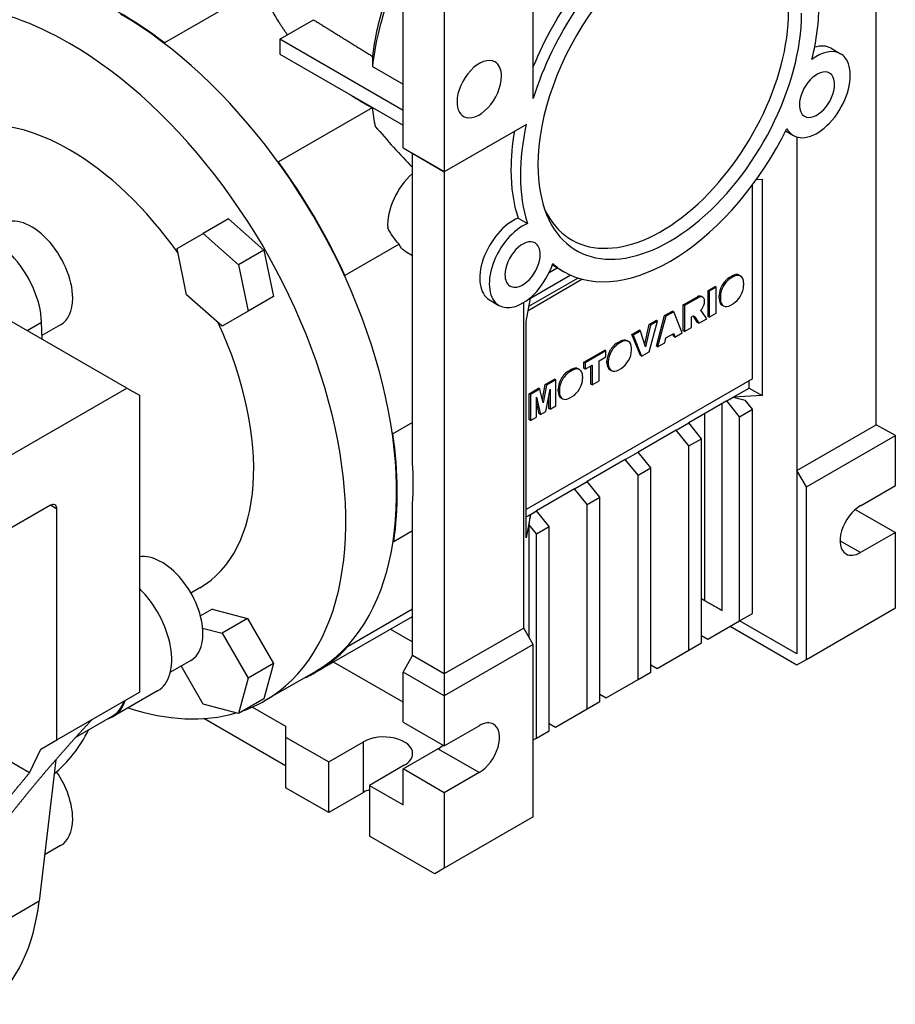
# Model space of a CAD drawing. Extents: x -1777 to 494, y -462 to 1177.
# Drawn here: x 28 to 126, y 177 to 287 of the extents above; entities that cross this region are included whole.
import ezdxf

# ---------------------------------------------------------------- set-up
doc = ezdxf.new("R2010")
doc.units = 0
doc.header["$MEASUREMENT"] = 0
doc.layers.add('View', color=7, linetype='Continuous')

msp = doc.modelspace()

# ---------------------------------------------------------------- linework, layer by layer
at = {"layer": 'View'}
for p, q in [((123.61, 242.04), (123.61, 297.97)), ((85.42, 278.36), (85.42, 295.11)), ((55.13, 290.76), (44.37, 284.55)), ((70.93, 272.86), (70.93, 288.38)), ((75.52, 289.4), (75.52, 270.21)), ((57.21, 284.95), (60.97, 287.12)), ((70.93, 277.03), (57.21, 284.95)), ((57.21, 284.95), (57.21, 283.31)), ((57.21, 283.31), (70.93, 275.39)), ((118.58, 283.95), (119.64, 283.34)), ((67.53, 281.92), (70.93, 279.96)), ((67.49, 277.32), (57.07, 271.29)), ((84.66, 275.48), (75.52, 270.21)), ((113.52, 274.75), (114.39, 274.25)), ((114.77, 274.09), (114.77, 236.94)), ((70.93, 272.86), (75.52, 270.21)), ((75.52, 270.21), (71.99, 272.25)), ((71.99, 237.79), (71.99, 272.25)), ((75.52, 270.21), (75.52, 214.28)), ((75.52, 270.21), (75.52, 270.21)), ((109.82, 247.14), (109.82, 268.72)), ((110.26, 269.33), (110.92, 269.37)), ((110.92, 269.37), (110.92, 245.28)), ((51.5, 264.97), (48.67, 263.34)), ((51.5, 264.97), (55.44, 261.47)), ((83.73, 265.04), (84.79, 264.43)), ((45.78, 261.67), (48.67, 263.34)), ((48.67, 263.34), (52.61, 259.84)), ((70.48, 262.14), (64.45, 258.66)), ((46.84, 256.51), (45.78, 261.67)), ((55.44, 261.47), (52.61, 259.84)), ((55.44, 261.47), (56.5, 256.31)), ((71.17, 261.35), (71.99, 260.88)), ((52.61, 259.84), (53.67, 254.68)), ((87.19, 258.98), (88.08, 259.5)), ((88.87, 259.04), (87.54, 259.82)), ((84.85, 254.77), (90.85, 258.24)), ((84.93, 255.23), (90.38, 258.37)), ((85.1, 256.14), (89.53, 258.7)), ((107.28, 258.44), (107.54, 258.59)), ((107.42, 258.36), (107.28, 258.44)), ((107.68, 258.51), (107.42, 258.36)), ((107.68, 258.51), (107.54, 258.59)), ((108.37, 258.68), (108.51, 258.59)), ((108.85, 257.53), (108.85, 257.84)), ((104.88, 256.97), (105.66, 257.43)), ((104.88, 254.09), (104.88, 256.97)), ((105.02, 256.89), (104.88, 256.97)), ((105.8, 257.34), (105.02, 256.89)), ((105.02, 256.89), (105.02, 254.01)), ((105.8, 257.34), (105.66, 257.43)), ((105.8, 254.46), (105.8, 257.34)), ((40.17, 246.12), (23.9, 255.51)), ((50.78, 253.01), (46.84, 256.51)), ((56.5, 256.31), (53.67, 254.68)), ((80.55, 255.94), (81.61, 255.32)), ((84.36, 219.38), (84.36, 255.66)), ((84.63, 253.52), (85.1, 256.14)), ((85.1, 256.14), (85.11, 256.21)), ((102.12, 255.38), (103.7, 256.29)), ((103.84, 256.21), (102.26, 255.3)), ((103.84, 256.21), (103.7, 256.29)), ((104.15, 256.32), (104.29, 256.23)), ((106.11, 256.11), (106.11, 256.42)), ((106.25, 256.34), (106.11, 256.42)), ((106.25, 256.03), (106.11, 256.11)), ((106.25, 256.34), (106.25, 256.03)), ((107.42, 255.36), (107.68, 255.51)), ((53.67, 254.68), (50.78, 253.01)), ((100.05, 254.19), (100.92, 254.69)), ((101.07, 254.61), (100.19, 254.11)), ((101.07, 254.61), (100.92, 254.69)), ((102, 252.26), (101.07, 254.61)), ((102.12, 252.5), (102.12, 255.38)), ((102.26, 255.3), (102.12, 255.38)), ((102.26, 255.3), (102.26, 252.41)), ((104.12, 254.71), (104.02, 254.72)), ((104.12, 254.71), (104.05, 254.75)), ((104.2, 254.65), (104.12, 254.71)), ((104.73, 253.84), (104.2, 254.65)), ((105.02, 254.01), (105.8, 254.46)), ((106.45, 255.36), (106.59, 255.27)), ((29.08, 252.52), (30.69, 253.45)), ((30.74, 251.56), (30.69, 253.45)), ((84.63, 229.44), (84.63, 253.52)), ((98.34, 253.2), (99.13, 253.66)), ((98.34, 250.15), (99.27, 253.58)), ((99.27, 253.58), (98.48, 253.12)), ((99.13, 250.77), (100.05, 254.19)), ((99.27, 253.58), (99.13, 253.66)), ((100.19, 254.11), (99.27, 250.69)), ((100.19, 254.11), (100.05, 254.19)), ((103.04, 254.03), (103.12, 254.07)), ((103.04, 252.86), (103.04, 254.03)), ((103.7, 253.41), (103.26, 254.11)), ((103.4, 254.03), (103.26, 254.11)), ((103.4, 254.03), (103.85, 253.33)), ((103.85, 253.33), (103.7, 253.41)), ((103.85, 253.33), (104.73, 253.84)), ((105.02, 254.01), (104.88, 254.09)), ((32.81, 253.16), (30.73, 251.96)), ((96.4, 252.08), (97.21, 252.55)), ((97.36, 252.47), (96.54, 252)), ((97.36, 252.47), (97.21, 252.55)), ((97.92, 250.72), (97.36, 252.47)), ((97.83, 251.01), (98.34, 253.2)), ((98.48, 253.12), (97.92, 250.72)), ((98.48, 253.12), (98.34, 253.2)), ((100.19, 251.71), (101.06, 252.21)), ((101.06, 252.21), (101.19, 251.79)), ((101.19, 251.79), (102, 252.26)), ((102.26, 252.41), (102.12, 252.5)), ((102.26, 252.41), (103.04, 252.86)), ((94.79, 251.16), (95.06, 251.31)), ((94.94, 251.07), (94.79, 251.16)), ((95.2, 251.22), (94.94, 251.07)), ((95.2, 251.22), (95.06, 251.31)), ((95.88, 251.39), (96.02, 251.31)), ((97.35, 249.75), (96.4, 252.08)), ((96.54, 252), (96.4, 252.08)), ((96.54, 252), (97.49, 249.66)), ((99.27, 250.69), (100.06, 251.15)), ((100.06, 251.15), (100.19, 251.71)), ((101.04, 251.88), (100.96, 252.15)), ((101.19, 251.79), (101.04, 251.88)), ((91.05, 248.99), (93.38, 250.34)), ((93.52, 250.26), (91.19, 248.91)), ((93.52, 250.26), (93.38, 250.34)), ((93.52, 249.58), (93.52, 250.26)), ((96.37, 250.32), (96.37, 250.55)), ((97.49, 249.66), (98.34, 250.15)), ((99.27, 250.69), (99.13, 250.77)), ((91.05, 248.32), (91.05, 248.99)), ((91.19, 248.91), (91.05, 248.99)), ((91.19, 248.91), (91.19, 248.23)), ((92.75, 249.13), (93.52, 249.58)), ((92.75, 246.92), (92.75, 249.13)), ((93.63, 248.9), (93.63, 249.13)), ((93.77, 249.05), (93.63, 249.13)), ((93.77, 248.82), (93.63, 248.9)), ((93.77, 249.05), (93.77, 248.82)), ((97.49, 249.66), (97.35, 249.75)), ((89.36, 248.01), (89.62, 248.17)), ((89.5, 247.93), (89.36, 248.01)), ((89.76, 248.09), (89.5, 247.93)), ((89.76, 248.09), (89.62, 248.17)), ((90.44, 248.25), (90.59, 248.17)), ((91.19, 248.23), (91.05, 248.32)), ((91.19, 248.23), (91.97, 248.68)), ((91.82, 246.55), (91.82, 248.6)), ((91.97, 248.68), (91.97, 246.47)), ((93.97, 248.15), (94.11, 248.07)), ((94.94, 248.15), (95.2, 248.3)), ((109.82, 247.14), (84.63, 232.6)), ((86.76, 246.52), (87.8, 247.12)), ((87.94, 247.03), (86.9, 246.44)), ((87.94, 247.03), (87.8, 247.12)), ((87.94, 244.15), (87.94, 247.03)), ((90.93, 247.18), (90.93, 247.41)), ((91.97, 246.47), (92.75, 246.92)), ((109.46, 246.12), (109.46, 246.94)), ((9.41, 228.36), (40.17, 246.12)), ((40.17, 246.12), (41.58, 245.31)), ((84.97, 245.48), (86.01, 246.09)), ((86.16, 246), (85.12, 245.4)), ((86.16, 246), (86.01, 246.09)), ((86.53, 244.47), (86.16, 246)), ((86.44, 244.83), (86.76, 246.52)), ((86.9, 246.44), (86.53, 244.47)), ((86.9, 246.44), (86.76, 246.52)), ((86.82, 243.5), (87.29, 245.98)), ((87.29, 245.98), (87.29, 243.77)), ((88.19, 245.76), (88.19, 245.99)), ((88.33, 245.91), (88.19, 245.99)), ((88.33, 245.68), (88.19, 245.76)), ((88.33, 245.91), (88.33, 245.68)), ((91.97, 246.47), (91.82, 246.55)), ((107.67, 245.09), (109.46, 246.12)), ((109.46, 246.12), (110.92, 245.28)), ((41.58, 245.31), (41.58, 212.24)), ((84.97, 242.6), (84.97, 245.48)), ((85.12, 245.4), (84.97, 245.48)), ((85.12, 245.4), (85.12, 242.52)), ((85.77, 245.1), (86.24, 243.16)), ((85.77, 242.89), (85.77, 245.1)), ((86.1, 243.25), (85.77, 244.6)), ((87.15, 243.85), (87.15, 245.24)), ((88.53, 245.01), (88.67, 244.93)), ((89.5, 245.01), (89.76, 245.16)), ((106.99, 244.69), (102.75, 242.24)), ((106.99, 244.69), (107.67, 245.09)), ((108.4, 242.93), (106.99, 244.69)), ((110.92, 245.28), (107.67, 245.09)), ((107.67, 245.09), (109, 244.77)), ((109.82, 243.75), (109, 244.77)), ((86.24, 243.16), (86.82, 243.5)), ((87.29, 243.77), (87.15, 243.85)), ((87.29, 243.77), (87.94, 244.15)), ((106.44, 221.33), (106.44, 244.38)), ((108.4, 242.93), (109.82, 243.75)), ((109.82, 221.02), (109.82, 243.75)), ((85.12, 242.52), (84.97, 242.6)), ((85.12, 242.52), (85.77, 242.89)), ((86.24, 243.16), (86.1, 243.25)), ((104.51, 222.44), (104.51, 243.27)), ((108.4, 220.2), (108.4, 242.93)), ((71.99, 242.27), (69.8, 241.01)), ((101.33, 241.43), (97.09, 238.98)), ((101.33, 241.43), (102.75, 242.24)), ((102.75, 239.67), (101.33, 241.43)), ((104.16, 240.48), (102.75, 242.24)), ((114.77, 236.94), (123.61, 242.04)), ((125.73, 240.82), (123.61, 242.04)), ((102.75, 239.67), (104.16, 240.48)), ((104.16, 217.75), (104.16, 240.48)), ((115.83, 235.1), (125.73, 240.82)), ((125.73, 235.26), (125.73, 240.82)), ((102.75, 216.93), (102.75, 239.67)), ((95.67, 238.16), (91.43, 235.71)), ((95.67, 238.16), (97.09, 238.98)), ((97.09, 236.4), (95.67, 238.16)), ((98.5, 237.22), (97.09, 238.98)), ((97.09, 236.4), (98.5, 237.22)), ((98.5, 214.48), (98.5, 237.22)), ((114.77, 236.94), (114.77, 216.52)), ((115.83, 235.1), (114.77, 236.94)), ((97.09, 213.67), (97.09, 236.4)), ((90.02, 234.9), (85.78, 232.45)), ((90.02, 234.9), (91.43, 235.71)), ((91.43, 233.14), (90.02, 234.9)), ((92.85, 233.95), (91.43, 235.71)), ((115.83, 215.91), (115.83, 235.1)), ((121.84, 233.02), (125.73, 235.26)), ((91.43, 233.14), (92.85, 233.95)), ((92.85, 211.22), (92.85, 233.95)), ((31.68, 233.06), (9.41, 220.2)), ((32.39, 232.65), (31.68, 233.06)), ((32.39, 206.93), (32.39, 232.65)), ((71.99, 216.32), (71.99, 233.22)), ((85.1, 232.05), (85.78, 232.45)), ((87.19, 230.69), (85.78, 232.45)), ((91.43, 210.4), (91.43, 233.14)), ((121.27, 232.61), (125.73, 230.04)), ((84.63, 231.78), (85.1, 232.05)), ((85.1, 232.05), (84.63, 229.44)), ((84.96, 230.89), (85.1, 232.05)), ((84.96, 218.35), (84.96, 230.89)), ((85.78, 229.87), (84.96, 230.89)), ((85.78, 229.87), (87.19, 230.69)), ((87.19, 207.95), (87.19, 230.69)), ((71.99, 230.22), (69.89, 229.01)), ((85.78, 207.14), (85.78, 229.87)), ((125.73, 230.04), (121.84, 227.79)), ((125.73, 221.63), (125.73, 230.04)), ((121.84, 227.79), (119.57, 229.1)), ((48.3, 223.87), (47.31, 223.29)), ((104.16, 222.65), (106.44, 221.33)), ((104.51, 222.44), (104.16, 222.65)), ((49.67, 221.5), (48.37, 220.76)), ((49.67, 221.5), (53.61, 220.45)), ((71.99, 221.48), (64.76, 217.31)), ((106.44, 221.33), (104.51, 222.44)), ((115.83, 215.91), (125.73, 221.63)), ((53.61, 220.45), (50.78, 218.82)), ((53.61, 220.45), (56.5, 215.45)), ((61.25, 214.5), (71.99, 220.69)), ((108.4, 220.2), (109.82, 221.02)), ((48.62, 219.39), (50.78, 218.82)), ((69.54, 219.28), (71.99, 217.87)), ((84.36, 219.38), (75.52, 214.28)), ((85.42, 217.55), (84.36, 219.38)), ((104.87, 218.16), (108.4, 220.2)), ((107.34, 219.59), (114.77, 215.3)), ((114.77, 216.52), (108.4, 220.2)), ((114.77, 216.52), (108.4, 220.2)), ((50.78, 218.82), (53.67, 213.82)), ((104.16, 218.57), (104.87, 218.16)), ((85.42, 217.55), (75.52, 211.83)), ((85.42, 198.36), (85.42, 217.55)), ((102.75, 216.93), (104.16, 217.75)), ((70.93, 214.48), (71.99, 216.32)), ((75.52, 214.28), (71.99, 216.32)), ((99.21, 214.89), (102.75, 216.93)), ((47.31, 215.79), (45.03, 214.48)), ((48.67, 210.93), (46.22, 215.17)), ((56.5, 215.45), (53.67, 213.82)), ((56.5, 215.45), (55.44, 211.5)), ((70.93, 211.14), (63.18, 215.61)), ((98.5, 215.3), (99.21, 214.89)), ((114.77, 215.3), (115.83, 215.91)), ((53.67, 213.82), (52.61, 209.87)), ((61.21, 214.57), (55.55, 211.31)), ((75.52, 211.83), (70.93, 214.48)), ((70.93, 208.93), (70.93, 214.48)), ((75.52, 214.28), (75.52, 211.83)), ((97.09, 213.67), (98.5, 214.48)), ((93.55, 211.63), (97.09, 213.67)), ((32.39, 206.93), (41.58, 212.24)), ((43.61, 212.39), (38.66, 209.53)), ((75.52, 211.83), (75.52, 206.28)), ((92.85, 212.03), (93.55, 211.63)), ((52.61, 209.87), (48.67, 210.93)), ((55.44, 211.5), (52.61, 209.87)), ((54.17, 210.6), (57.84, 208.48)), ((91.43, 210.4), (92.85, 211.22)), ((34.51, 207.25), (38.61, 209.62)), ((87.9, 208.36), (91.43, 210.4)), ((57.84, 204.07), (48.77, 209.31)), ((57.84, 208.48), (57.84, 207.26)), ((57.84, 208.48), (57.84, 204.07)), ((70.93, 208.93), (75.52, 206.28)), ((75.52, 206.28), (79.41, 208.52)), ((87.19, 208.77), (87.9, 208.36)), ((57.84, 207.26), (62.65, 204.48)), ((57.84, 207.26), (57.84, 201.62)), ((85.78, 207.14), (87.19, 207.95)), ((30.62, 205.91), (32.39, 206.93)), ((62.65, 204.48), (66.54, 206.73)), ((66.54, 201.09), (66.54, 206.73)), ((85.42, 206.93), (85.78, 207.14)), ((29.35, 203.28), (30.62, 205.91)), ((70.93, 203.71), (74.82, 205.95)), ((79.41, 203.3), (74.82, 205.95)), ((29.35, 203.28), (27.03, 204.62)), ((32.26, 204.71), (30.43, 188.98)), ((62.65, 198.85), (62.65, 204.48)), ((71.07, 204.11), (67.18, 201.87)), ((75.52, 201.05), (70.93, 203.71)), ((70.93, 199.7), (70.93, 203.71)), ((79.41, 203.3), (75.52, 201.05)), ((67.18, 201.87), (67.18, 196.23)), ((67.18, 201.87), (70.93, 199.7)), ((62.65, 198.85), (57.84, 201.62)), ((66.54, 201.09), (62.65, 198.85)), ((75.52, 201.05), (75.52, 192.64)), ((85.42, 198.36), (75.52, 192.64)), ((32.81, 195.17), (31.03, 194.14)), ((74.46, 192.03), (67.18, 196.23)), ((75.52, 192.64), (74.46, 192.03)), ((30.43, 188.98), (25.83, 186.32))]:
    msp.add_line(p, q, dxfattribs=at)
for centre, major_axis, ratio, start_param, end_param in [((100.62, 279.4), (10.38, 17.97), 0.57735, -5.86298, -3.92699), ((99.56, 280.01), (11.75, 20.35), 0.57735, -5.31748, -4.47978), ((100.62, 279.4), (-11.75, -20.35), 0.57735, 4.10729, 5.08223), ((33.8, 248.98), (21.75, -37.67), 0.577351, -3.92699, -3.14159), ((39.46, 252.25), (21.8, -37.75), 0.577351, -4.08694, -3.74959), ((83.04, 289.55), (-11.06, -19.17), 0.57735, 5.03761, 5.36181), ((84.01, 288.99), (-11.75, -20.35), 0.57735, 5.01802, 5.36978), ((100.62, 279.4), (-11.75, -20.35), 0.57735, 2.04781, 2.35619), ((39.46, 252.25), (21.75, -37.67), 0.577351, 0, 2.356195), ((99.71, 279.93), (-10, -17.32), 0.57735, 5.90457, 8.639375), ((100.62, 279.4), (10.38, 17.97), 0.57735, -3.5618, -0.785399), ((33.8, 248.98), (21.75, -37.67), 0.577351, 0, 2.356195), ((55.35, 288.49), (-10, 17.32), 0.577351, 1.46679, 1.47357), ((115.95, 279.41), (2.62, 4.55), 0.57735, -6.28319, -5.71319), ((117.01, 278.79), (-2.62, -4.55), 0.57735, 3.14159, 4.07727), ((117.01, 278.79), (-2.62, -4.55), 0.57735, 2.68955, 3.14159), ((79.41, 279.4), (1.75, 3.03), 0.57735, 0, 2.356195), ((79.41, 279.4), (1.75, 3.03), 0.57735, -0.785399, 0), ((117.01, 278.79), (-2.62, -4.55), 0.57735, 0, 2.68955), ((79.41, 279.4), (1.75, 3.03), 0.57735, -3.14159, -0.785399), ((117.01, 278.79), (1.39, 2.4), 0.57735, 0, 2.356195), ((117.01, 278.79), (1.39, 2.4), 0.57735, -0.785399, 0), ((117.01, 278.79), (1.39, 2.4), 0.57735, -3.14159, -0.785399), ((79.41, 279.4), (1.75, 3.03), 0.57735, -3.92699, -3.14159), ((117.01, 278.79), (1.39, 2.4), 0.57735, -3.92699, -3.14159), ((33.8, 248.98), (14.5, -25.11), 0.577351, -3.92699, -3.14159), ((84.01, 288.99), (-11.75, -20.35), 0.57735, 5.60597, 5.72922), ((100.62, 279.4), (-11.75, -20.35), 0.57735, 5.21754, 5.49779), ((99.56, 280.01), (11.75, 20.35), 0.57735, -4.1414, -3.92699), ((100.62, 279.4), (-11.75, -20.35), 0.57735, 0, 1.6872), ((117.01, 278.79), (-2.62, -4.55), 0.57735, 5.94092, 6.283185), ((33.8, 248.98), (14.5, -25.11), 0.577351, -4.55749, -3.92699), ((55.35, 288.49), (-10, 17.32), 0.577351, 2.47087, 2.47766), ((39.46, 252.25), (21.8, -37.75), 0.577351, -4.87234, -4.53499), ((100.62, 279.4), (10.38, 17.97), 0.57735, -3.92699, -3.5618), ((72.92, 266.4), (-2.62, -4.55), 0.57735, 4.18166, 5.57374), ((99.56, 280.01), (11.75, 20.35), 0.57735, -3.92699, -3.6186), ((100.62, 279.4), (-11.75, -20.35), 0.57735, 5.49779, 5.80617), ((29.56, 258.78), (-3.25, 5.63), 0.577351, 3.92699, 6.283185), ((83.18, 260.48), (2.62, 4.55), 0.57735, -5.64807, -3.14159), ((84.24, 259.87), (-2.62, -4.55), 0.57735, 3.77671, 6.283185), ((25.32, 256.34), (-3.8, 6.58), 0.577351, 3.9619, 6.283185), ((84.24, 259.87), (1.39, 2.4), 0.57735, 0, 2.356195), ((84.24, 259.87), (1.39, 2.4), 0.57735, -0.785399, 0), ((84.24, 259.87), (1.39, 2.4), 0.57735, -3.14159, -0.785399), ((84.24, 259.87), (-2.62, -4.55), 0.57735, 0.525337, 1.91306), ((100.62, 279.4), (-11.75, -20.35), 0.57735, 6.16678, 6.283185), ((107.54, 257.25), (0.82, 1.43), 0.57735, 0, 0.785395), ((78.51, 248.84), (-10, 17.32), 0.577351, 0.681388, 0.688174), ((84.24, 259.87), (1.39, 2.4), 0.57735, -3.92699, -3.14159), ((107.28, 257.09), (0.82, 1.43), 0.57735, -5.49779, -3.92699), ((107.42, 257.01), (-0.82, -1.43), 0.57735, 3.92699, 5.49779), ((107.68, 257.16), (-0.82, -1.43), 0.57735, 3.14159, 3.92699), ((107.54, 257.25), (0.82, 1.43), 0.57735, -0.085815, 0), ((107.68, 257.16), (-0.82, -1.43), 0.57735, 2.35619, 3.14159), ((107.68, 256.86), (-0.82, -1.43), 0.57735, 0.785397, 2.35619), ((29.56, 258.78), (-3.25, 5.63), 0.577351, 3.14159, 3.92699), ((103.65, 255.45), (0.5, 0.866), 0.57735, -6.28319, -5.56181), ((103.79, 255.37), (-0.5, -0.866), 0.57735, 3.14159, 3.86297), ((103.79, 255.37), (-0.5, -0.866), 0.57735, 1.10481, 3.14159), ((103.65, 255.45), (0.5, 0.866), 0.57735, -0.141897, 0), ((107.28, 256.78), (0.82, 1.43), 0.57735, -3.92699, -3.14159), ((107.42, 256.7), (-0.82, -1.43), 0.57735, 5.49779, 6.283185), ((84.24, 259.87), (-2.62, -4.55), 0.57735, 0, 0.525337), ((107.28, 256.78), (0.82, 1.43), 0.57735, -3.14159, -3.05578), ((107.42, 256.7), (-0.82, -1.43), 0.57735, 0, 0.785397), ((33.8, 248.98), (14.5, -25.11), 0.577351, 0, 1.415895), ((103.11, 253.7), (0.225, 0.39), 0.57735, 0, 0.776515), ((103.11, 253.7), (0.225, 0.39), 0.57735, -0.312876, 0), ((94.79, 249.81), (0.82, 1.43), 0.57735, -5.49779, -3.92699), ((94.94, 249.73), (-0.82, -1.43), 0.57735, 3.92699, 5.49779), ((95.06, 249.96), (0.82, 1.43), 0.57735, 0, 0.785395), ((95.2, 249.88), (-0.82, -1.43), 0.57735, 3.14159, 3.92699), ((95.06, 249.96), (0.82, 1.43), 0.57735, -0.085815, 0), ((95.2, 249.88), (-0.82, -1.43), 0.57735, 2.35619, 3.14159), ((95.2, 249.65), (-0.82, -1.43), 0.57735, 0.785397, 2.35619), ((94.79, 249.58), (0.82, 1.43), 0.57735, -3.92699, -3.14159), ((89.36, 246.67), (0.82, 1.43), 0.57735, -5.49779, -3.92699), ((89.5, 246.59), (-0.82, -1.43), 0.57735, 3.92699, 5.49779), ((89.62, 246.82), (0.82, 1.43), 0.57735, 0, 0.785395), ((89.76, 246.74), (-0.82, -1.43), 0.57735, 3.14159, 3.92699), ((89.62, 246.82), (0.82, 1.43), 0.57735, -0.085815, 0), ((89.76, 246.74), (-0.82, -1.43), 0.57735, 2.35619, 3.14159), ((94.94, 249.5), (-0.82, -1.43), 0.57735, 5.49779, 6.283185), ((94.79, 249.58), (0.82, 1.43), 0.57735, -3.14159, -3.05578), ((94.94, 249.5), (-0.82, -1.43), 0.57735, 0, 0.785397), ((89.76, 246.51), (-0.82, -1.43), 0.57735, 0.785397, 2.35619), ((89.36, 246.44), (0.82, 1.43), 0.57735, -3.92699, -3.14159), ((89.5, 246.36), (-0.82, -1.43), 0.57735, 5.49779, 6.283185), ((89.36, 246.44), (0.82, 1.43), 0.57735, -3.14159, -3.05578), ((89.5, 246.36), (-0.82, -1.43), 0.57735, 0, 0.785397), ((78.51, 248.84), (-10, 17.32), 0.577351, 1.68547, 1.69226), ((39.46, 252.25), (21.8, -37.75), 0.577351, -5.65773, -5.32039), ((41.23, 253.27), (21.8, -37.75), 0.577351, -5.56206, -5.43352), ((31.68, 232.24), (-0.5, -0.866), 0.57735, 3.14159, 3.92699), ((31.68, 232.24), (-0.5, -0.866), 0.57735, 2.35619, 3.14159), ((121.84, 230.41), (1.6, 2.77), 0.57735, -5.49779, -3.14159), ((78.8, 211.18), (-10, 17.32), 0.577351, 6.17917, 6.18596), ((44.06, 221.42), (-3.25, 5.63), 0.577351, 3.92699, 6.06639), ((121.84, 230.41), (1.6, 2.77), 0.57735, -3.14159, -2.3562), ((39.81, 218.97), (-3.8, 6.58), 0.577351, 3.14159, 5.1626), ((44.06, 221.42), (-3.25, 5.63), 0.577351, 3.14159, 3.92699), ((39.46, 252.25), (21.8, -37.75), 0.577351, 0, 0.177405), ((78.8, 211.18), (-10, 17.32), 0.577351, 0.900075, 0.906862), ((39.46, 252.25), (21.8, -37.75), 0.577351, -0.064271, 0), ((34.86, 216.12), (3.75, -6.5), 0.577351, 0, 0.460865), ((34.86, 216.12), (-3.8, 6.58), 0.577351, 3.14159, 3.62829), ((33.8, 248.98), (21.75, -37.67), 0.577351, -0.102092, 0), ((34.86, 216.12), (-3.8, 6.58), 0.577351, 2.97919, 3.14159), ((33.8, 248.98), (21.75, -37.67), 0.577351, -0.571333, -0.137904), ((79.41, 205.91), (1.6, 2.77), 0.57735, 0, 0.785395), ((79.41, 205.91), (1.6, 2.77), 0.57735, -2.3562, 0), ((10.82, 235.71), (-19.5, 33.77), 0.577351, 3.23623, 3.50222), ((68.8, 205.42), (-3.2, 0), 0.57735, -3.14159, -0.785397), ((74.82, 208.56), (-1.6, -2.77), 0.57735, 0.785397, 1.03767), ((68.8, 205.42), (-3.2, 0), 0.57735, -3.92699, -3.14159), ((29.56, 200.8), (-3.25, 5.63), 0.577351, 3.92699, 4.84242), ((68.8, 199.79), (3.2, 0), 0.57735, 2.10393, 2.3562), ((29.56, 200.8), (-3.25, 5.63), 0.577351, 3.14159, 3.92699), ((5.87, 206.73), (17.5, -30.31), 0.577351, -6.18923, -5.62311)]:
    msp.add_ellipse(centre, major_axis=major_axis, ratio=ratio, start_param=start_param, end_param=end_param, dxfattribs=at)
for points, degree, knots in [([(55.13, 290.76), (55.46, 289.89), (55.84, 289.05), (56.27, 288.26), (56.52, 287.81), (56.78, 287.35), (57.07, 286.91)], 3, [12.1908, 12.1908, 12.1908, 12.1908, 14.8924, 14.8924, 14.8924, 16.4487, 16.4487, 16.4487, 16.4487]), ([(65.09, 278.76), (65.45, 278.52), (65.79, 278.31), (66.64, 277.77), (67.49, 277.34)], 2, [28.1671, 28.1671, 28.1671, 29.1836, 29.1836, 31.6635, 31.6635, 31.6635]), ([(36.28, 209.18), (34.47, 207.21), (32.71, 205.22), (30.99, 203.24), (29.33, 201.25), (27.73, 199.27), (26.18, 197.29), (24.7, 195.33), (23.29, 193.38), (21.94, 191.45), (20.67, 189.55), (19.48, 187.69), (18.36, 185.85), (17.33, 184.05), (16.38, 182.3)], 1, [0.849781, 0.849781, 0.89731, 0.944839, 0.992368, 1.0399, 1.08743, 1.13495, 1.18248, 1.23001, 1.27754, 1.32507, 1.3726, 1.42013, 1.46765, 1.51518, 1.51518]), ([(13.26, 180.5), (14.12, 182.02), (15.03, 183.56), (15.99, 185.12), (16.99, 186.71), (18.04, 188.31), (19.14, 189.93), (20.28, 191.57), (21.46, 193.21), (22.68, 194.87), (23.94, 196.54), (25.24, 198.22), (26.58, 199.9), (27.95, 201.59), (29.35, 203.28)], 1, [4.80955, 4.80955, 4.84297, 4.87638, 4.9098, 4.94322, 4.97663, 5.01005, 5.04346, 5.07688, 5.1103, 5.14371, 5.17713, 5.21054, 5.24396, 5.27738, 5.27738])]:
    msp.add_open_spline(points, degree=degree, knots=knots, dxfattribs=at)
for points, degree in [([(57.07, 286.91), (57.54, 286.16), (58.07, 285.45)], 2), ([(60.97, 287.12), (64.22, 285.1), (67.53, 283.05)], 2), ([(67.53, 283.05), (67.53, 282.5), (67.53, 281.92)], 2), ([(67.83, 275.25), (69.18, 273.7), (70.57, 272.13), (71.99, 270.67)], 3), ([(70.48, 262.14), (70.01, 262.67), (69.58, 263.29), (69.22, 263.94)], 3), ([(71.17, 261.35), (70.87, 261.52), (70.63, 261.79), (70.48, 262.14)], 3)]:
    msp.add_open_spline(points, degree=degree, dxfattribs=at)

doc.saveas('drawing.dxf')
